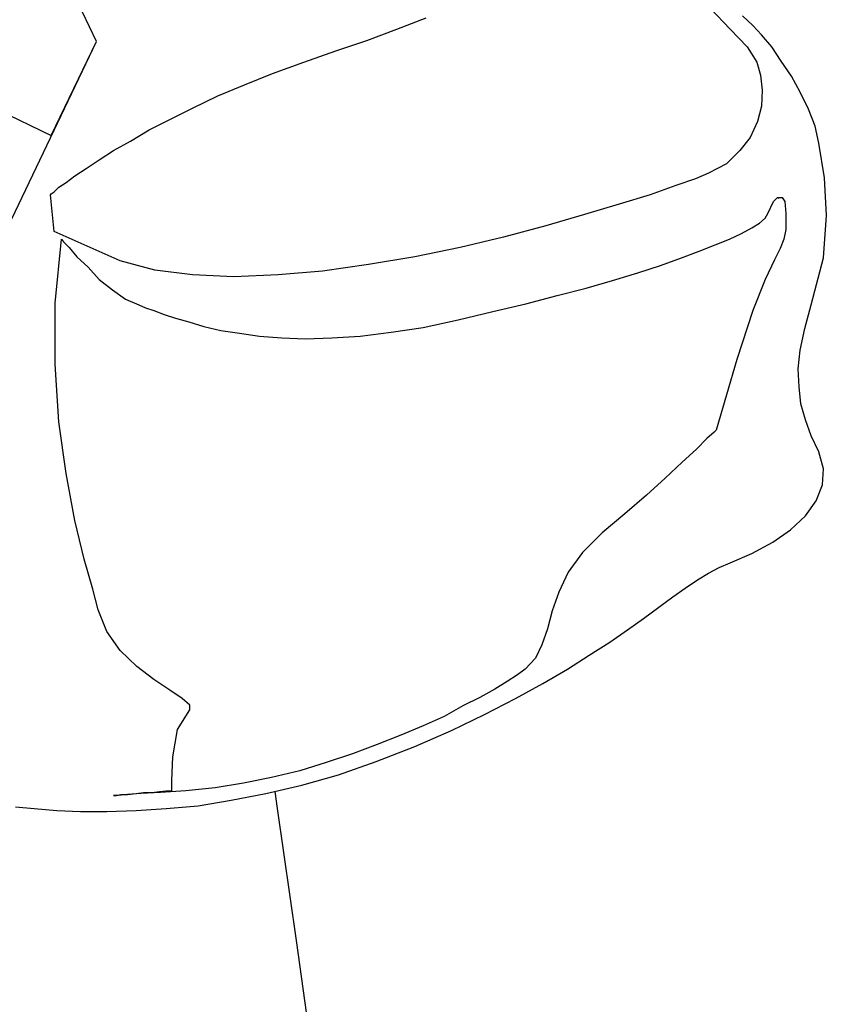
# Model space of a CAD drawing. Units: millimetres. Extents: x 920699 to 932034, y 1005954 to 1035316.
# Drawn here: x 921766 to 921768, y 1007831 to 1007833 of the extents above; entities that cross this region are included whole.
import ezdxf

# ---------------------------------------------------------------- set-up
doc = ezdxf.new("R2010")
doc.units = ezdxf.units.MM
doc.header["$MEASUREMENT"] = 0
doc.header["$PDMODE"] = 35
doc.layers.get('DEFPOINTS').update_dxf_attribs({"color": 8})
doc.layers.add('ARBOLES-MATAS', color=7, linetype='Continuous')
doc.layers.add('COTAS', color=7, linetype='Continuous', lineweight=20)
doc.styles.add('ROMANS', font='romans.shx', dxfattribs={"height": 1.2})
doc.dimstyles.new('ESC-50', dxfattribs={"dimtxt": 1.2, "dimasz": 0.05, "dimexe": 0, "dimexo": 0, "dimgap": 0.05, "dimtad": 0, "dimzin": 0, "dimdsep": 46, "dimtxsty": 'ROMANS', "dimblk1": 'ORIGIN', "dimblk2": 'ORIGIN', "dimsah": 1, "dimcen": 2.5, "dimclrt": 256, "dimadec": 0, "dimazin": 0, "dimtfac": 1, "dimtofl": 0, "dimtmove": 2, "dimatfit": 3, "dimldrblk": 'ORIGIN', "dimfxl": 1, "dimtolj": 1, "dimarcsym": 0})

# ---------------------------------------------------------------- blocks, each defined once
blk = doc.blocks.new('_ORIGIN')
at = {"color": 0, "linetype": 'ByBlock'}
blk.add_line((0, 0), (-1, 0), dxfattribs=at)
blk.add_circle((0, 0), 0.5, dxfattribs=at)
blk = doc.blocks.new('*D229')
at = {"layer": 'COTAS', "color": 0, "lineweight": -2, "transparency": 16777216}
for p, q in [((921754.0248, 1008060.1713), (921754.0248, 1008045.807)), ((921833.9913, 1008051.3573), (921833.9913, 1008045.807)), ((921754.0748, 1008045.807), (921792.1295, 1008045.807)), ((921833.9413, 1008045.807), (921795.8866, 1008045.807)), ((922087.6424, 1007820.9763), (922087.6424, 1007808.6121)), ((922177.6424, 1007820.9763), (922177.6424, 1007808.6121)), ((922087.6924, 1007808.6121), (922130.7638, 1007808.6121)), ((922177.5924, 1007808.6121), (922134.5209, 1007808.6121))]:
    blk.add_line(p, q, dxfattribs=at)
at = {"layer": 'DEFPOINTS', "color": 0, "transparency": 16777216}
for p in [(921754.0248, 1008060.1713), (921833.9913, 1008051.3573), (921833.9913, 1008045.807), (922087.6424, 1007820.9763), (922177.6424, 1007820.9763), (922177.6424, 1007808.6121)]:
    blk.add_point(p, dxfattribs=at)
at = {"layer": 'COTAS', "color": 0, "lineweight": -2, "transparency": 16777216, "xscale": 0.05, "yscale": 0.05, "zscale": 0.05, "rotation": 180}
for p in [(921754.0248, 1008045.807), (922087.6424, 1007808.6121)]:
    blk.add_blockref('_ORIGIN', p, dxfattribs=at)
at = {"layer": 'COTAS', "color": 0, "lineweight": -2, "transparency": 16777216, "xscale": 0.05, "yscale": 0.05, "zscale": 0.05}
for p in [(921833.9913, 1008045.807), (922177.6424, 1007808.6121)]:
    blk.add_blockref('_ORIGIN', p, dxfattribs=at)
at = {"layer": 'COTAS', "transparency": 16777216, "char_height": 1.2, "attachment_point": 5, "style": 'ROMANS'}
for insert in [(921794.008, 1008045.807), (922132.6424, 1007808.6121)]:
    blk.add_mtext('\\A1;9.00', dxfattribs=dict(at, insert=insert))
blk = doc.blocks.new('*D230')
at = {"layer": 'COTAS', "color": 0, "lineweight": -2, "transparency": 16777216}
for p, q in [((921824.0545, 1008058.1713), (921824.0545, 1008051.3573)), ((921764.1045, 1008051.3573), (921792.2045, 1008051.3573)), ((921824.0045, 1008051.3573), (921795.9045, 1008051.3573)), ((922067.6424, 1007822.9763), (922067.6424, 1007814.1624)), ((922087.6424, 1007822.9763), (922087.6424, 1007814.1624)), ((922067.6924, 1007814.1624), (922075.7638, 1007814.1624)), ((922087.5924, 1007814.1624), (922079.5209, 1007814.1624))]:
    blk.add_line(p, q, dxfattribs=at)
at = {"layer": 'DEFPOINTS', "color": 0, "transparency": 16777216}
for p in [(921764.0545, 1008058.1713), (921824.0545, 1008058.1713), (921824.0545, 1008051.3573), (922067.6424, 1007822.9763), (922087.6424, 1007822.9763), (922087.6424, 1007814.1624)]:
    blk.add_point(p, dxfattribs=at)
at = {"layer": 'COTAS', "color": 0, "lineweight": -2, "transparency": 16777216, "xscale": 0.05, "yscale": 0.05, "zscale": 0.05, "rotation": 180}
for p in [(921764.0545, 1008051.3573), (922067.6424, 1007814.1624)]:
    blk.add_blockref('_ORIGIN', p, dxfattribs=at)
at = {"layer": 'COTAS', "color": 0, "lineweight": -2, "transparency": 16777216, "xscale": 0.05, "yscale": 0.05, "zscale": 0.05}
for p in [(921824.0545, 1008051.3573), (922087.6424, 1007814.1624)]:
    blk.add_blockref('_ORIGIN', p, dxfattribs=at)
at = {"layer": 'COTAS', "transparency": 16777216, "char_height": 1.2, "attachment_point": 5, "style": 'ROMANS'}
for s, insert in [('\\A1;6.00', (921794.0545, 1008051.3573)), ('\\A1;2.00', (922077.6424, 1007814.1624))]:
    blk.add_mtext(s, dxfattribs=dict(at, insert=insert))
blk = doc.blocks.new('*D232')
at = {"layer": 'COTAS', "color": 0, "lineweight": -2, "transparency": 16777216}
for p, q in [((921764.0707, 1008058.1713), (921764.0707, 1008051.3573)), ((921754.1207, 1008051.3573), (921757.2779, 1008051.3573)), ((921764.0207, 1008051.3573), (921760.8636, 1008051.3573)), ((922102.6424, 1007820.9763), (922102.6424, 1007814.1624)), ((922097.6924, 1007814.1624), (922098.2638, 1007814.1624)), ((922102.5924, 1007814.1624), (922102.0209, 1007814.1624))]:
    blk.add_line(p, q, dxfattribs=at)
at = {"layer": 'DEFPOINTS', "color": 0, "transparency": 16777216}
for p in [(921754.0707, 1008060.1713), (921764.0707, 1008058.1713), (921764.0707, 1008051.3573), (922097.6424, 1007820.9763), (922102.6424, 1007820.9763), (922102.6424, 1007814.1624)]:
    blk.add_point(p, dxfattribs=at)
at = {"layer": 'COTAS', "color": 0, "lineweight": -2, "transparency": 16777216, "xscale": 0.05, "yscale": 0.05, "zscale": 0.05, "rotation": 180}
for p in [(921754.0707, 1008051.3573), (922097.6424, 1007814.1624)]:
    blk.add_blockref('_ORIGIN', p, dxfattribs=at)
at = {"layer": 'COTAS', "color": 0, "lineweight": -2, "transparency": 16777216, "xscale": 0.05, "yscale": 0.05, "zscale": 0.05}
for p in [(921764.0707, 1008051.3573), (922102.6424, 1007814.1624)]:
    blk.add_blockref('_ORIGIN', p, dxfattribs=at)
at = {"layer": 'COTAS', "transparency": 16777216, "char_height": 1.2, "attachment_point": 5, "style": 'ROMANS'}
for s, insert in [('\\A1;1.00', (921759.0707, 1008051.3573)), ('\\A1;0.50', (922100.1424, 1007814.1624))]:
    blk.add_mtext(s, dxfattribs=dict(at, insert=insert))

msp = doc.modelspace()

# ---------------------------------------------------------------- linework, layer by layer
at = {"layer": 'ARBOLES-MATAS', "color": 8, "linetype": 'Continuous'}
for p, q in [((921766.636, 1007833.295, 0.0013), (921766.4742, 1007833.6333, 0.0013)), ((921766.636, 1007833.295, 0.0013), (921766.4742, 1007833.6333, 0.0013)), ((921765.8249, 1007833.4253, 0.0013), (921766.5351, 1007833.0849, 0.0013)), ((921768.006, 1007833.3685, 0.0013), (921768.0502, 1007833.3223, 0.0013)), ((921767.3063, 1007833.3223, 0.0013), (921767.3714, 1007833.3475, 0.0013)), ((921768.1005, 1007833.3307, 0.0013), (921768.0775, 1007833.3517, 0.0013)), ((921768.1195, 1007833.3097, 0.0013), (921768.1005, 1007833.3307, 0.0013)), ((921767.239, 1007833.2971, 0.0013), (921767.3063, 1007833.3223, 0.0013)), ((921768.0502, 1007833.3223, 0.0013), (921768.088, 1007833.2824, 0.0013)), ((921768.1426, 1007833.2824, 0.0013), (921768.1195, 1007833.3097, 0.0013)), ((921766.0959, 1007832.1645, 0.0013), (921766.636, 1007833.295, 0.0013)), ((921766.5351, 1007833.0849, 0.0013), (921766.636, 1007833.295, 0.0013)), ((921767.1697, 1007833.274, 0.0013), (921767.239, 1007833.2971, 0.0013)), ((921768.088, 1007833.2824, 0.0013), (921768.109, 1007833.2488, 0.0013)), ((921768.1636, 1007833.2508, 0.0013), (921768.1426, 1007833.2824, 0.0013)), ((921767.0983, 1007833.2488, 0.0013), (921767.1697, 1007833.274, 0.0013)), ((921767.0289, 1007833.2236, 0.0013), (921767.0983, 1007833.2488, 0.0013)), ((921768.109, 1007833.2488, 0.0013), (921768.1174, 1007833.2193, 0.0013)), ((921768.1867, 1007833.2173, 0.0013), (921768.1636, 1007833.2508, 0.0013)), ((921766.9659, 1007833.1983, 0.0013), (921767.0289, 1007833.2236, 0.0013)), ((921768.1174, 1007833.2193, 0.0013), (921768.1216, 1007833.1858, 0.0013)), ((921768.2057, 1007833.1815, 0.0013), (921768.1867, 1007833.2173, 0.0013)), ((921766.9071, 1007833.1731, 0.0013), (921766.9659, 1007833.1983, 0.0013)), ((921766.8503, 1007833.1458, 0.0013), (921766.9071, 1007833.1731, 0.0013)), ((921768.1216, 1007833.1858, 0.0013), (921768.1195, 1007833.15, 0.0013)), ((921768.2246, 1007833.1437, 0.0013), (921768.2057, 1007833.1815, 0.0013)), ((921768.1195, 1007833.15, 0.0013), (921768.1111, 1007833.1164, 0.0013)), ((921766.7999, 1007833.1206, 0.0013), (921766.8503, 1007833.1458, 0.0013)), ((921768.2392, 1007833.1059, 0.0013), (921768.2246, 1007833.1437, 0.0013)), ((921766.7537, 1007833.0974, 0.0013), (921766.7999, 1007833.1206, 0.0013)), ((921768.1111, 1007833.1164, 0.0013), (921768.0943, 1007833.0807, 0.0013)), ((921768.2477, 1007833.0681, 0.0013), (921768.2392, 1007833.1059, 0.0013)), ((921766.7116, 1007833.0722, 0.0013), (921766.7537, 1007833.0974, 0.0013)), ((921766.6738, 1007833.0512, 0.0013), (921766.7116, 1007833.0722, 0.0013)), ((921768.0943, 1007833.0807, 0.0013), (921768.0712, 1007833.0512, 0.0013)), ((921768.2603, 1007832.9903, 0.0013), (921768.2477, 1007833.0681, 0.0013)), ((921766.6423, 1007833.0302, 0.0013), (921766.6738, 1007833.0512, 0.0013)), ((921768.0712, 1007833.0512, 0.0013), (921768.0418, 1007833.0219, 0.0013)), ((921766.6129, 1007833.0114, 0.0013), (921766.6423, 1007833.0302, 0.0013)), ((921768.0418, 1007833.0219, 0.0013), (921768.0018, 1007833.0009, 0.0013)), ((921766.5687, 1007832.9798, 0.0013), (921766.5876, 1007832.9945, 0.0013)), ((921766.5876, 1007832.9945, 0.0013), (921766.6129, 1007833.0114, 0.0013)), ((921768.0018, 1007833.0009, 0.0013), (921767.9724, 1007832.9882, 0.0013)), ((921766.5519, 1007832.9693, 0.0013), (921766.5687, 1007832.9798, 0.0013)), ((921767.9283, 1007832.9735, 0.0013), (921767.8716, 1007832.9525, 0.0013)), ((921767.9724, 1007832.9882, 0.0013), (921767.9283, 1007832.9735, 0.0013)), ((921768.2645, 1007832.9063, 0.0013), (921768.2603, 1007832.9903, 0.0013)), ((921766.5331, 1007832.9525, 0.0013), (921766.5351, 1007832.9545, 0.0013)), ((921766.5414, 1007832.8705, 0.0013), (921766.5331, 1007832.9525, 0.0013)), ((921766.5351, 1007832.9545, 0.0013), (921766.5414, 1007832.9588, 0.0013)), ((921766.5414, 1007832.9588, 0.0013), (921766.5519, 1007832.9693, 0.0013)), ((921767.8716, 1007832.9525, 0.0013), (921767.8022, 1007832.9315, 0.0013)), ((921767.8022, 1007832.9315, 0.0013), (921767.7245, 1007832.9083, 0.0013)), ((921768.1342, 1007832.9105, 0.0013), (921768.1468, 1007832.9378, 0.0013)), ((921768.1468, 1007832.9378, 0.0013), (921768.1552, 1007832.9462, 0.0013)), ((921768.1552, 1007832.9462, 0.0013), (921768.1573, 1007832.9462, 0.0013)), ((921768.1573, 1007832.9462, 0.0013), (921768.1573, 1007832.944, 0.0013)), ((921768.1573, 1007832.944, 0.0013), (921768.1594, 1007832.9462, 0.0013)), ((921768.1594, 1007832.9462, 0.0013), (921768.1657, 1007832.9462, 0.0013)), ((921768.1657, 1007832.9462, 0.0013), (921768.172, 1007832.9378, 0.0013)), ((921768.172, 1007832.9378, 0.0013), (921768.1741, 1007832.9105, 0.0013)), ((921767.7245, 1007832.9083, 0.0013), (921767.6383, 1007832.8832, 0.0013)), ((921768.1279, 1007832.9, 0.0013), (921768.1342, 1007832.9105, 0.0013)), ((921768.1741, 1007832.9105, 0.0013), (921768.1741, 1007832.8747, 0.0013)), ((921768.0985, 1007832.879, 0.0013), (921768.1153, 1007832.8895, 0.0013)), ((921768.1153, 1007832.8895, 0.0013), (921768.1279, 1007832.9, 0.0013)), ((921768.2582, 1007832.8117, 0.0013), (921768.2645, 1007832.9063, 0.0013)), ((921766.6885, 1007832.8054, 0.0013), (921766.5414, 1007832.8705, 0.0013)), ((921767.6383, 1007832.8832, 0.0013), (921767.5438, 1007832.858, 0.0013)), ((921768.048, 1007832.8537, 0.0013), (921768.0753, 1007832.8663, 0.0013)), ((921768.0753, 1007832.8663, 0.0013), (921768.0985, 1007832.879, 0.0013)), ((921768.1741, 1007832.8747, 0.0013), (921768.1699, 1007832.8537, 0.0013)), ((921766.5436, 1007832.7108, 0.0013), (921766.5582, 1007832.8537, 0.0013)), ((921766.5582, 1007832.8537, 0.0013), (921766.5624, 1007832.8475, 0.0013)), ((921766.5624, 1007832.8475, 0.0013), (921766.5751, 1007832.8348, 0.0013)), ((921767.5438, 1007832.858, 0.0013), (921767.4471, 1007832.8348, 0.0013)), ((921767.9808, 1007832.8264, 0.0013), (921768.0165, 1007832.8411, 0.0013)), ((921768.0165, 1007832.8411, 0.0013), (921768.048, 1007832.8537, 0.0013)), ((921768.1699, 1007832.8537, 0.0013), (921768.1615, 1007832.8327, 0.0013)), ((921766.5751, 1007832.8348, 0.0013), (921766.5919, 1007832.8138, 0.0013)), ((921767.4471, 1007832.8348, 0.0013), (921767.3462, 1007832.8138, 0.0013)), ((921767.9409, 1007832.8117, 0.0013), (921767.9808, 1007832.8264, 0.0013)), ((921768.1615, 1007832.8327, 0.0013), (921768.1489, 1007832.8075, 0.0013)), ((921766.5919, 1007832.8138, 0.0013), (921766.6171, 1007832.7907, 0.0013)), ((921766.7663, 1007832.7844, 0.0013), (921766.6885, 1007832.8054, 0.0013)), ((921767.2432, 1007832.797, 0.0013), (921767.1403, 1007832.7823, 0.0013)), ((921767.3462, 1007832.8138, 0.0013), (921767.2432, 1007832.797, 0.0013)), ((921767.8946, 1007832.7949, 0.0013), (921767.9409, 1007832.8117, 0.0013)), ((921768.1489, 1007832.8075, 0.0013), (921768.1279, 1007832.7634, 0.0013)), ((921768.2309, 1007832.7066, 0.0013), (921768.2582, 1007832.8117, 0.0013)), ((921766.6171, 1007832.7907, 0.0013), (921766.6423, 1007832.7634, 0.0013)), ((921766.8503, 1007832.7739, 0.0013), (921766.7663, 1007832.7844, 0.0013)), ((921767.1403, 1007832.7823, 0.0013), (921767.0416, 1007832.7739, 0.0013)), ((921767.7875, 1007832.7613, 0.0013), (921767.8442, 1007832.7781, 0.0013)), ((921767.8442, 1007832.7781, 0.0013), (921767.8946, 1007832.7949, 0.0013)), ((921766.6423, 1007832.7634, 0.0013), (921766.6717, 1007832.7403, 0.0013)), ((921766.9427, 1007832.7696, 0.0013), (921766.8503, 1007832.7739, 0.0013)), ((921767.0416, 1007832.7739, 0.0013), (921766.9427, 1007832.7696, 0.0013)), ((921767.7287, 1007832.7444, 0.0013), (921767.7875, 1007832.7613, 0.0013)), ((921768.1279, 1007832.7634, 0.0013), (921768.1005, 1007832.6941, 0.0013)), ((921766.6717, 1007832.7403, 0.0013), (921766.7011, 1007832.7193, 0.0013)), ((921767.6635, 1007832.7276, 0.0013), (921767.7287, 1007832.7444, 0.0013)), ((921766.5436, 1007832.5742, 0.0013), (921766.5436, 1007832.7108, 0.0013)), ((921766.7011, 1007832.7193, 0.0013), (921766.7305, 1007832.7066, 0.0013)), ((921767.5206, 1007832.6919, 0.0013), (921767.5942, 1007832.7088, 0.0013)), ((921767.5942, 1007832.7088, 0.0013), (921767.6635, 1007832.7276, 0.0013)), ((921766.7305, 1007832.7066, 0.0013), (921766.7453, 1007832.7003, 0.0013)), ((921766.7453, 1007832.7003, 0.0013), (921766.7642, 1007832.6941, 0.0013)), ((921766.7642, 1007832.6941, 0.0013), (921766.7873, 1007832.6856, 0.0013)), ((921767.4429, 1007832.6731, 0.0013), (921767.5206, 1007832.6919, 0.0013)), ((921768.1005, 1007832.6941, 0.0013), (921768.0648, 1007832.5847, 0.0013)), ((921768.2162, 1007832.6541, 0.0013), (921768.2309, 1007832.7066, 0.0013)), ((921766.7873, 1007832.6856, 0.0013), (921766.8125, 1007832.6772, 0.0013)), ((921766.8125, 1007832.6772, 0.0013), (921766.8419, 1007832.6688, 0.0013)), ((921766.8419, 1007832.6688, 0.0013), (921766.8755, 1007832.6583, 0.0013)), ((921767.3651, 1007832.6562, 0.0013), (921767.4429, 1007832.6731, 0.0013)), ((921766.8755, 1007832.6583, 0.0013), (921766.9134, 1007832.6499, 0.0013)), ((921766.9134, 1007832.6499, 0.0013), (921766.9554, 1007832.6436, 0.0013)), ((921766.9554, 1007832.6436, 0.0013), (921766.9995, 1007832.6373, 0.0013)), ((921767.2243, 1007832.6373, 0.0013), (921767.2937, 1007832.6457, 0.0013)), ((921767.2937, 1007832.6457, 0.0013), (921767.3651, 1007832.6562, 0.0013)), ((921768.2057, 1007832.6057, 0.0013), (921768.2162, 1007832.6541, 0.0013)), ((921766.9995, 1007832.6373, 0.0013), (921767.0499, 1007832.6331, 0.0013)), ((921767.0499, 1007832.6331, 0.0013), (921767.1025, 1007832.631, 0.0013)), ((921767.1025, 1007832.631, 0.0013), (921767.1613, 1007832.6331, 0.0013)), ((921767.1613, 1007832.6331, 0.0013), (921767.2243, 1007832.6373, 0.0013)), ((921768.2014, 1007832.5637, 0.0013), (921768.2057, 1007832.6057, 0.0013)), ((921768.0648, 1007832.5847, 0.0013), (921768.0186, 1007832.4272, 0.0013)), ((921766.5519, 1007832.4461, 0.0013), (921766.5436, 1007832.5742, 0.0013)), ((921768.2035, 1007832.5238, 0.0013), (921768.2014, 1007832.5637, 0.0013)), ((921768.2077, 1007832.486, 0.0013), (921768.2035, 1007832.5238, 0.0013)), ((921768.2182, 1007832.4503, 0.0013), (921768.2077, 1007832.486, 0.0013)), ((921766.5687, 1007832.3305, 0.0013), (921766.5519, 1007832.4461, 0.0013)), ((921768.2309, 1007832.4145, 0.0013), (921768.2182, 1007832.4503, 0.0013)), ((921768.0145, 1007832.423, 0.0013), (921767.9976, 1007832.4083, 0.0013)), ((921768.0186, 1007832.4272, 0.0013), (921768.0145, 1007832.423, 0.0013)), ((921767.9976, 1007832.4083, 0.0013), (921767.9745, 1007832.3851, 0.0013)), ((921768.2477, 1007832.3788, 0.0013), (921768.2309, 1007832.4145, 0.0013)), ((921767.9745, 1007832.3851, 0.0013), (921767.943, 1007832.3558, 0.0013)), ((921768.2582, 1007832.341, 0.0013), (921768.2477, 1007832.3788, 0.0013)), ((921767.943, 1007832.3558, 0.0013), (921767.9051, 1007832.32, 0.0013)), ((921768.2561, 1007832.3053, 0.0013), (921768.2582, 1007832.341, 0.0013)), ((921766.5876, 1007832.2254, 0.0013), (921766.5687, 1007832.3305, 0.0013)), ((921767.9051, 1007832.32, 0.0013), (921767.8631, 1007832.2822, 0.0013)), ((921768.2414, 1007832.2696, 0.0013), (921768.2561, 1007832.3053, 0.0013)), ((921767.8631, 1007832.2822, 0.0013), (921767.8148, 1007832.2401, 0.0013)), ((921768.2182, 1007832.2359, 0.0013), (921768.2414, 1007832.2696, 0.0013)), ((921766.6086, 1007832.1393, 0.0013), (921766.5876, 1007832.2254, 0.0013)), ((921767.8148, 1007832.2401, 0.0013), (921767.7644, 1007832.1981, 0.0013)), ((921768.1847, 1007832.2044, 0.0013), (921768.2182, 1007832.2359, 0.0013)), ((921768.1447, 1007832.1771, 0.0013), (921768.1847, 1007832.2044, 0.0013)), ((921767.7644, 1007832.1981, 0.0013), (921767.7202, 1007832.154, 0.0013)), ((921768.0985, 1007832.1519, 0.0013), (921768.1447, 1007832.1771, 0.0013)), ((921766.6276, 1007832.072, 0.0013), (921766.6086, 1007832.1393, 0.0013)), ((921767.7202, 1007832.154, 0.0013), (921767.6887, 1007832.1099, 0.0013)), ((921768.0502, 1007832.1309, 0.0013), (921768.0985, 1007832.1519, 0.0013)), ((921768.0018, 1007832.1077, 0.0013), (921768.025, 1007832.1204, 0.0013)), ((921768.025, 1007832.1204, 0.0013), (921768.0502, 1007832.1309, 0.0013)), ((921767.6887, 1007832.1099, 0.0013), (921767.6677, 1007832.0657, 0.0013)), ((921767.9766, 1007832.093, 0.0013), (921768.0018, 1007832.1077, 0.0013)), ((921766.6401, 1007832.0258, 0.0013), (921766.6276, 1007832.072, 0.0013)), ((921767.922, 1007832.0552, 0.0013), (921767.9493, 1007832.0742, 0.0013)), ((921767.9493, 1007832.0742, 0.0013), (921767.9766, 1007832.093, 0.0013)), ((921767.6677, 1007832.0657, 0.0013), (921767.653, 1007832.0237, 0.0013)), ((921767.8904, 1007832.0322, 0.0013), (921767.922, 1007832.0552, 0.0013)), ((921767.8568, 1007832.0069, 0.0013), (921767.8904, 1007832.0322, 0.0013)), ((921766.6591, 1007831.9775, 0.0013), (921766.6401, 1007832.0258, 0.0013)), ((921767.653, 1007832.0237, 0.0013), (921767.6425, 1007831.9838, 0.0013)), ((921767.8211, 1007831.9817, 0.0013), (921767.8568, 1007832.0069, 0.0013)), ((921767.6425, 1007831.9838, 0.0013), (921767.6299, 1007831.9481, 0.0013)), ((921766.6885, 1007831.9355, 0.0013), (921766.6591, 1007831.9775, 0.0013)), ((921767.7812, 1007831.9543, 0.0013), (921767.8211, 1007831.9817, 0.0013)), ((921767.6299, 1007831.9481, 0.0013), (921767.6152, 1007831.9186, 0.0013)), ((921767.735, 1007831.925, 0.0013), (921767.7812, 1007831.9543, 0.0013)), ((921766.7263, 1007831.8998, 0.0013), (921766.6885, 1007831.9355, 0.0013)), ((921767.6152, 1007831.9186, 0.0013), (921767.5921, 1007831.8934, 0.0013)), ((921767.6867, 1007831.8934, 0.0013), (921767.735, 1007831.925, 0.0013)), ((921766.7642, 1007831.8703, 0.0013), (921766.7263, 1007831.8998, 0.0013)), ((921767.5753, 1007831.8808, 0.0013), (921767.5521, 1007831.8661, 0.0013)), ((921767.5921, 1007831.8934, 0.0013), (921767.5753, 1007831.8808, 0.0013)), ((921767.632, 1007831.8619, 0.0013), (921767.6867, 1007831.8934, 0.0013)), ((921766.7999, 1007831.8472, 0.0013), (921766.7642, 1007831.8703, 0.0013)), ((921767.5521, 1007831.8661, 0.0013), (921767.5248, 1007831.8493, 0.0013)), ((921767.5711, 1007831.8283, 0.0013), (921767.632, 1007831.8619, 0.0013)), ((921766.8272, 1007831.8283, 0.0013), (921766.7999, 1007831.8472, 0.0013)), ((921767.4912, 1007831.8304, 0.0013), (921767.4534, 1007831.8115, 0.0013)), ((921767.5248, 1007831.8493, 0.0013), (921767.4912, 1007831.8304, 0.0013)), ((921766.844, 1007831.8136, 0.0013), (921766.8272, 1007831.8283, 0.0013)), ((921766.844, 1007831.8031, 0.0013), (921766.844, 1007831.8136, 0.0013)), ((921767.4534, 1007831.8115, 0.0013), (921767.4114, 1007831.7884, 0.0013)), ((921767.5018, 1007831.7926, 0.0013), (921767.5711, 1007831.8283, 0.0013)), ((921766.8167, 1007831.7589, 0.0013), (921766.844, 1007831.8031, 0.0013)), ((921767.4114, 1007831.7884, 0.0013), (921767.3651, 1007831.7674, 0.0013)), ((921767.4282, 1007831.7569, 0.0013), (921767.5018, 1007831.7926, 0.0013)), ((921767.3651, 1007831.7674, 0.0013), (921767.3147, 1007831.7464, 0.0013)), ((921766.8062, 1007831.698, 0.0013), (921766.8167, 1007831.7589, 0.0013)), ((921767.3147, 1007831.7464, 0.0013), (921767.2622, 1007831.7254, 0.0013)), ((921767.3462, 1007831.7211, 0.0013), (921767.4282, 1007831.7569, 0.0013)), ((921767.2622, 1007831.7254, 0.0013), (921767.2075, 1007831.7044, 0.0013)), ((921767.26, 1007831.6875, 0.0013), (921767.3462, 1007831.7211, 0.0013)), ((921766.8041, 1007831.6455, 0.0013), (921766.8062, 1007831.698, 0.0013)), ((921767.2075, 1007831.7044, 0.0013), (921767.1487, 1007831.6854, 0.0013)), ((921767.1487, 1007831.6854, 0.0013), (921767.0898, 1007831.6665, 0.0013)), ((921767.176, 1007831.6581, 0.0013), (921767.26, 1007831.6875, 0.0013)), ((921767.0898, 1007831.6665, 0.0013), (921767.0268, 1007831.6518, 0.0013)), ((921767.0941, 1007831.635, 0.0013), (921767.176, 1007831.6581, 0.0013)), ((921766.8041, 1007831.6224, 0.0013), (921766.8041, 1007831.6455, 0.0013)), ((921766.9638, 1007831.6392, 0.0013), (921766.9007, 1007831.6287, 0.0013)), ((921767.0268, 1007831.6518, 0.0013), (921766.9638, 1007831.6392, 0.0013)), ((921767.0142, 1007831.616, 0.0013), (921767.0941, 1007831.635, 0.0013)), ((921766.6759, 1007831.6119, 0.0013), (921766.6738, 1007831.6119, 0.0013)), ((921766.6738, 1007831.6119, 0.0013), (921766.6801, 1007831.6119, 0.0013)), ((921766.6843, 1007831.6119, 0.0013), (921766.6759, 1007831.6119, 0.0013)), ((921766.6801, 1007831.6119, 0.0013), (921766.6906, 1007831.614, 0.0013)), ((921766.7053, 1007831.614, 0.0013), (921766.6843, 1007831.6119, 0.0013)), ((921766.6906, 1007831.614, 0.0013), (921766.7053, 1007831.614, 0.0013)), ((921766.7348, 1007831.616, 0.0013), (921766.7053, 1007831.614, 0.0013)), ((921766.7053, 1007831.614, 0.0013), (921766.7243, 1007831.616, 0.0013)), ((921766.7243, 1007831.616, 0.0013), (921766.741, 1007831.6182, 0.0013)), ((921766.7788, 1007831.6182, 0.0013), (921766.7348, 1007831.616, 0.0013)), ((921766.741, 1007831.6182, 0.0013), (921766.76, 1007831.6182, 0.0013)), ((921766.76, 1007831.6182, 0.0013), (921766.7768, 1007831.6203, 0.0013)), ((921766.7768, 1007831.6203, 0.0013), (921766.7915, 1007831.6224, 0.0013)), ((921766.8356, 1007831.6224, 0.0013), (921766.7788, 1007831.6182, 0.0013)), ((921766.7915, 1007831.6224, 0.0013), (921766.7999, 1007831.6224, 0.0013)), ((921766.7999, 1007831.6224, 0.0013), (921766.8041, 1007831.6224, 0.0013)), ((921766.9007, 1007831.6287, 0.0013), (921766.8356, 1007831.6224, 0.0013)), ((921766.9364, 1007831.6013, 0.0013), (921767.0142, 1007831.616, 0.0013)), ((921767.0338, 1007831.6207, 0.0013), (921767.0394, 1007831.5825, 0.0013)), ((921767.0338, 1007831.6207, 0.0013), (921767.0394, 1007831.5825, 0.0013)), ((921766.7915, 1007831.5825, 0.0013), (921766.8629, 1007831.5888, 0.0013)), ((921766.8629, 1007831.5888, 0.0013), (921766.9364, 1007831.6013, 0.0013)), ((921766.4552, 1007831.5867, 0.0013), (921766.4973, 1007831.5825, 0.0013)), ((921766.4973, 1007831.5825, 0.0013), (921766.5477, 1007831.5783, 0.0013)), ((921766.5477, 1007831.5783, 0.0013), (921766.6003, 1007831.5762, 0.0013)), ((921766.6003, 1007831.5762, 0.0013), (921766.6591, 1007831.5762, 0.0013)), ((921766.6591, 1007831.5762, 0.0013), (921766.7243, 1007831.5783, 0.0013)), ((921766.7243, 1007831.5783, 0.0013), (921766.7915, 1007831.5825, 0.0013)), ((921767.0394, 1007831.5825, 0.0013), (921767.0815, 1007831.2882, 0.0013)), ((921767.0394, 1007831.5825, 0.0013), (921767.0815, 1007831.2882, 0.0013)), ((921767.0815, 1007831.2882, 0.0013), (921767.1277, 1007830.9604, 0.0013)), ((921767.0815, 1007831.2882, 0.0013), (921767.1277, 1007830.9604, 0.0013))]:
    msp.add_line(p, q, dxfattribs=at)

# ---------------------------------------------------------------- dimensions: what is measured, and where the dimension line sits
at = {"layer": 'COTAS'}
for base, p1, p2, text, picture, middle in [((922177.6424, 1007808.6121, 0.0013), (922087.6424, 1007820.9763, 0.0013), (922177.6424, 1007820.9763, 0.0013), '9.00', '*D229', (922132.6424, 1007808.6121, 0.0013)), ((921833.9913, 1008045.807, 0.0013), (921754.0248, 1008060.1713, 0.0013), (921833.9913, 1008051.3573, 0.0013), '9.00', '*D229', (921794.008, 1008045.807, 0.0013)), ((922087.6424, 1007814.1624, 0.0013), (922067.6424, 1007822.9763, 0.0013), (922087.6424, 1007822.9763, 0.0013), '2.00', '*D230', (922077.6424, 1007814.1624, 0.0013))]:
    dim = msp.add_linear_dim(base=base, p1=p1, p2=p2, text=text, dimstyle='ESC-50', dxfattribs=at)
    dim.commit()
    dim.dimension.update_dxf_attribs({"geometry": picture, "text_midpoint": middle})
for base, p1, p2, text, picture, middle in [((922102.6424, 1007814.1624, 0.0013), (922097.6424, 1007820.9763, 0.0013), (922102.6424, 1007820.9763, 0.0013), '0.50', '*D232', (922100.1424, 1007814.1624, 0.0013)), ((921764.0707, 1008051.3573, 0.0013), (921754.0707, 1008060.1713, 0.0013), (921764.0707, 1008058.1713, 0.0013), '1.00', '*D232', (921759.0707, 1008051.3573, 0.0013)), ((921824.0545, 1008051.3573, 0.0013), (921764.0545, 1008058.1713, 0.0013), (921824.0545, 1008058.1713, 0.0013), '6.00', '*D230', (921794.0545, 1008051.3573, 0.0013))]:
    dim = msp.add_linear_dim(base=base, p1=p1, p2=p2, text=text, dimstyle='ESC-50', override={"dimse1": 1}, dxfattribs=at)
    dim.commit()
    dim.dimension.update_dxf_attribs({"geometry": picture, "text_midpoint": middle})

doc.saveas('drawing.dxf')
